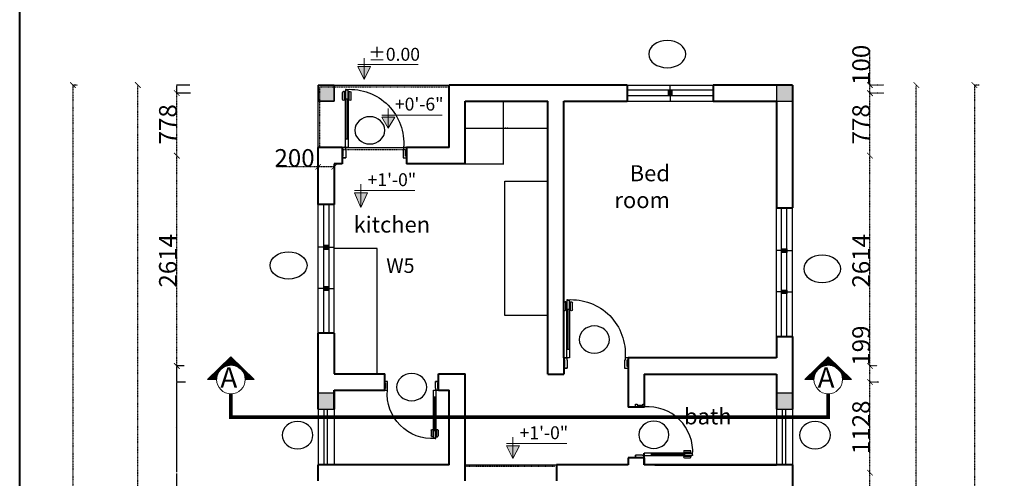
# Model space of a CAD drawing. Units: millimetres. Extents: x 5635590 to 5998908, y 1527309 to 1561475.
# Drawn here: x 5709588 to 5721826, y 1543149 to 1548848 of the extents above; entities that cross this region are included whole.
import ezdxf

# ---------------------------------------------------------------- set-up
doc = ezdxf.new("R2010")
doc.units = ezdxf.units.MM
doc.header["$LTSCALE"] = 5
doc.header["$MEASUREMENT"] = 0
doc.header["$PDMODE"] = 3
for name, pattern in [('ACAD_ISO04W100', [30, 24, -3, 0, -3]), ('BORDER2', [0.875, 0.25, -0.125, 0.25, -0.125, 0, -0.125]), ('DASHED2', [0.375, 0.25, -0.125]), ('DASHEDX2', [1.5, 1, -0.5])]:
    doc.linetypes.add(name, pattern=pattern)
for name, color, linetype in [('ARCH', 135, 'DASHED2'), ('COL', 5, 'Continuous'), ('COLUMN.LINE', 150, 'Continuous'), ('DIM', 3, 'Continuous'), ('DIMENSIONS', 3, 'Continuous'), ('DOOR', 5, 'Continuous'), ('Roof', 151, 'ACAD_ISO04W100'), ('STEP', 77, 'Continuous'), ('TEXT-CIR', 11, 'Continuous'), ('wind', 4, 'Continuous')]:
    doc.layers.add(name, color=color, linetype=linetype)
for name, color, linetype, lineweight in [('FIX', 6, 'Continuous', 20), ('Plan Texts', 20, 'Continuous', 20), ('TEXT20', 1, 'Continuous', 18), ('WALL', 1, 'Continuous', 40)]:
    doc.layers.add(name, color=color, linetype=linetype, lineweight=lineweight)
doc.styles.add('Fem Plan', font='g13f12w.shx', dxfattribs={"oblique": 15})
doc.styles.add('siby', font='romans.shx', dxfattribs={"height": 0.24})
doc.styles.get("Standard").update_dxf_attribs({"font": 'stylu.ttf'})
doc.styles.add('style1', font='swissc.ttf', dxfattribs={"height": 9})
doc.styles.add('TOTAL', font='arialbd.ttf', dxfattribs={"height": 0.5})
doc.dimstyles.new('DIM-PLAN', dxfattribs={"dimscale": 0, "dimtxt": 9, "dimasz": 9, "dimexe": 8, "dimexo": 9, "dimgap": 9, "dimtad": 1, "dimdec": 0, "dimzin": 0, "dimdsep": 46, "dimlunit": 4, "dimtxsty": 'style1', "dimcen": 0, "dimclrd": 10, "dimclre": 10, "dimclrt": 10, "dimadec": 0, "dimazin": 0, "dimtfac": 1, "dimtdec": 0, "dimtix": 1, "dimtmove": 2, "dimatfit": 3, "dimfxl": 0, "dimtolj": 1, "dimtzin": 0, "dimarcsym": 0})
doc.dimstyles.new('Standard 1', dxfattribs={"dimtxt": 220, "dimasz": 70, "dimexe": 0.1, "dimexo": 0.06, "dimgap": 0.05, "dimtad": 1, "dimdec": 0, "dimrnd": 0.01, "dimzin": 0, "dimdsep": 46, "dimtxsty": 'Fem Plan', "dimblk": 'ARCHTICK', "dimcen": 90, "dimclrd": 8, "dimclre": 8, "dimclrt": 2, "dimadec": 0, "dimazin": 0, "dimtfac": 1, "dimtdec": 0, "dimtofl": 0, "dimtmove": 0, "dimatfit": 3, "dimfxl": 0, "dimtolj": 1, "dimtzin": 0, "dimarcsym": 0})

# ---------------------------------------------------------------- blocks, each defined once
blk = doc.blocks.new('D-9010')
at = {"layer": 'DOOR'}
for p, q in [((-0.07, 0.855), (-0.04, 0.855)), ((-0.04, 0.865), (-0.03, 0.865)), ((-0.04, 0.865), (-0.03, 0.865)), ((-0.04, 0.855), (-0.04, 0.865)), ((-0.112, 0.721), (-0.112, 0.821)), ((-0.083, 0.835), (-0.097, 0.835)), ((-0.083, 0.721), (-0.083, 0.835)), ((-0.074, 0.826), (-0.083, 0.826)), ((-0.074, 0.807), (-0.083, 0.807)), ((-0.074, 0.802), (-0.074, 0.831)), ((-0.025, 0.801), (-0.025, 0.83)), ((-0.025, 0.825), (-0.017, 0.825)), ((-0.025, 0.806), (-0.017, 0.806)), ((-0.017, 0.835), (-0.003, 0.835)), ((-0.017, 0.721), (-0.017, 0.835)), ((0.012, 0.721), (0.012, 0.821)), ((-0.03, 0.025), (-0.03, -0.005)), ((-0.03, 0.025), (0.015, 0.025)), ((-0.03, -0.005), (-0.035, -0.005)), ((0.015, -0.125), (-0.035, -0.125))]:
    blk.add_line(p, q, dxfattribs=at)
blk.add_lwpolyline([(-0.03, 0.865), (-0.03, 0.73), (-0.07, 0.73), (-0.07, 0.855)], dxfattribs=at)
for points in [[(-0.065, 0.73), (-0.07, 0.73), (-0.07, 0.15), (-0.065, 0.15)], [(-0.03, 0.73), (-0.035, 0.73), (-0.035, 0.15), (-0.03, 0.15)], [(-0.07, 0.025), (-0.03, 0.025), (-0.03, 0.15), (-0.07, 0.15)], [(-0.915, 0.025), (-0.87, 0.025), (-0.87, -0.005), (-0.865, -0.005), (-0.865, -0.125), (-0.915, -0.125), (-0.915, -0.1), (-0.9, -0.1), (-0.9, 0), (-0.915, 0)], [(0.015, 0.025), (-0.03, 0.025), (-0.03, -0.005), (-0.035, -0.005), (-0.035, -0.125), (0.015, -0.125), (0.015, -0.1), (0, -0.1), (0, 0), (0.015, 0)]]:
    blk.add_lwpolyline(points, close=True, dxfattribs=at)
blk.add_circle((-0.025, 0.031), 0.005, dxfattribs=at)
for centre, radius, start, end in [((-0.096, 0.09), 0.777, 85.905, 184.7775), ((-0.097, 0.821), 0.0143, 90, 180), ((-0.097, 0.721), 0.0143, 180, 0), ((-0.066, 0.831), 0.00814, 118.1699, 183.3036), ((-0.064, 0.801), 0.0102, 176.6437, 234.7509), ((-0.035, 0.83), 0.00956, 0, 60), ((-0.035, 0.801), 0.00956, 300, 0), ((-0.003, 0.721), 0.0143, 180, 0), ((-0.003, 0.821), 0.0143, 0, 90)]:
    blk.add_arc(centre, radius, start, end, dxfattribs=at)
blk = doc.blocks.new('A$C0D9257EB')
at = {"layer": 'WALL', "linetype": 'Continuous', "lineweight": 5, "ltscale": 2}
h = blk.add_hatch(dxfattribs=at)
h.set_pattern_fill('ANSI31', color=256, angle=-90, style=0)
h.set_pattern_definition([(225, (1810.90843, 2026.12191), (-0.0883883476, 0.0883883476), [])])
h.paths.add_polyline_path([(8.97, 14.26, -0.414214), (23.23, 28.51, -0.414214), (37.48, 14.26), (46.45, 14.26), (23.23, 36.75), (0, 14.26)])
for p, q in [((23.23, 36.75), (0, 14.26)), ((23.23, 36.75), (46.45, 14.26)), ((8.97, 14.26), (0, 14.26)), ((37.48, 14.26), (46.45, 14.26))]:
    blk.add_line(p, q, dxfattribs=at)
blk.add_circle((23.23, 14.26), 14.26, dxfattribs=at)
blk = doc.blocks.new('*D97')
at = {"layer": 'Defpoints', "color": 0, "ltscale": 0.1, "transparency": 16777216}
for p in [(5711540, 1543219), (5711540, 1543219), (5711540, 1540280)]:
    blk.add_point(p, dxfattribs=at)
at = {"layer": 'DIM', "color": 10, "lineweight": -2, "ltscale": 0.1, "transparency": 16777216}
blk.add_line((5711540, 1540288), (5711540, 1543211), dxfattribs=at)
at = {"layer": 'DIM', "color": 10, "ltscale": 0.1, "transparency": 16777216}
for points in [[(5711539, 1543211), (5711541, 1543211), (5711540, 1543219)], [(5711539, 1540288), (5711541, 1540288), (5711540, 1540280)]]:
    blk.add_solid(points, dxfattribs=at)
at = {"layer": 'DIM', "color": 10, "ltscale": 0.1, "transparency": 16777216, "insert": (5711531, 1541749), "char_height": 9, "attachment_point": 5, "rotation": 90, "style": 'style1'}
blk.add_mtext('\\A1;244\'-11"', dxfattribs=at)
blk = doc.blocks.new('*D98')
at = {"layer": 'Defpoints', "color": 0, "ltscale": 0.1, "transparency": 16777216}
for p in [(5711540, 1544346), (5711651, 1544346), (5711540, 1543219)]:
    blk.add_point(p, dxfattribs=at)
at = {"layer": 'DIM', "color": 10, "lineweight": -2, "ltscale": 0.1, "transparency": 16777216}
for p, q in [((5711648, 1544346), (5711537, 1544346)), ((5711540, 1543227), (5711540, 1544338))]:
    blk.add_line(p, q, dxfattribs=at)
at = {"layer": 'DIM', "color": 10, "ltscale": 0.1, "transparency": 16777216}
for points in [[(5711539, 1544338), (5711541, 1544338), (5711540, 1544346)], [(5711539, 1543227), (5711541, 1543227), (5711540, 1543219)]]:
    blk.add_solid(points, dxfattribs=at)
at = {"layer": 'DIM', "color": 10, "ltscale": 0.1, "transparency": 16777216, "insert": (5711531, 1543783), "char_height": 9, "attachment_point": 5, "rotation": 90, "style": 'style1'}
blk.add_mtext("\\A1;94'", dxfattribs=at)
blk = doc.blocks.new('*D99')
at = {"layer": 'Defpoints', "color": 0, "ltscale": 0.1, "transparency": 16777216}
for p in [(5711540, 1544545), (5711631, 1544545), (5711651, 1544346)]:
    blk.add_point(p, dxfattribs=at)
at = {"layer": 'DIM', "color": 10, "lineweight": -2, "ltscale": 0.1, "transparency": 16777216}
for p, q in [((5711628, 1544545), (5711537, 1544545)), ((5711540, 1544354), (5711540, 1544537)), ((5711648, 1544346), (5711537, 1544346))]:
    blk.add_line(p, q, dxfattribs=at)
at = {"layer": 'DIM', "color": 10, "ltscale": 0.1, "transparency": 16777216}
for points in [[(5711539, 1544537), (5711541, 1544537), (5711540, 1544545)], [(5711539, 1544354), (5711541, 1544354), (5711540, 1544346)]]:
    blk.add_solid(points, dxfattribs=at)
at = {"layer": 'DIM', "color": 10, "ltscale": 0.1, "transparency": 16777216, "insert": (5711531, 1544446), "char_height": 9, "attachment_point": 5, "rotation": 90, "style": 'style1'}
blk.add_mtext('\\A1;16\'-7"', dxfattribs=at)
blk = doc.blocks.new('_ArchTick')
at = {"layer": 'DIMENSIONS', "color": 0, "const_width": 0.15}
blk.add_lwpolyline([(-0.5, -0.5), (0.5, 0.5)], dxfattribs=at)
blk = doc.blocks.new('*D100')
at = {"layer": 'Defpoints', "color": 0, "linetype": 'BORDER2', "ltscale": 0.075, "transparency": 16777216}
for p in [(5711540, 1547159), (5711540, 1547159), (5711631, 1544545)]:
    blk.add_point(p, dxfattribs=at)
at = {"layer": 'DIM', "color": 8, "linetype": 'BORDER2', "lineweight": -2, "ltscale": 0.075, "transparency": 16777216}
for p, q in [((5711540, 1547159), (5711540, 1547159)), ((5711540, 1544545), (5711540, 1547159)), ((5711631, 1544545), (5711540, 1544545))]:
    blk.add_line(p, q, dxfattribs=at)
at = {"layer": 'DIM', "color": 8, "linetype": 'BORDER2', "lineweight": -2, "ltscale": 0.075, "transparency": 16777216, "xscale": 70, "yscale": 70, "zscale": 70}
for p, rotation in [((5711540, 1547159), 90), ((5711540, 1544545), 270)]:
    blk.add_blockref('_ArchTick', p, dxfattribs=dict(at, rotation=rotation))
at = {"layer": 'DIM', "color": 2, "linetype": 'BORDER2', "ltscale": 0.075, "transparency": 16777216, "insert": (5711430, 1545852), "char_height": 220, "attachment_point": 5, "rotation": 90, "style": 'Fem Plan'}
blk.add_mtext('\\A1;2614', dxfattribs=at)
blk = doc.blocks.new('*D101')
at = {"layer": 'Defpoints', "color": 0, "linetype": 'BORDER2', "ltscale": 0.075, "transparency": 16777216}
for p in [(5711540, 1547936), (5711712, 1547936), (5711540, 1547159)]:
    blk.add_point(p, dxfattribs=at)
at = {"layer": 'DIM', "color": 8, "linetype": 'BORDER2', "lineweight": -2, "ltscale": 0.075, "transparency": 16777216}
for p, q in [((5711711, 1547936), (5711540, 1547936)), ((5711540, 1547159), (5711540, 1547936)), ((5711540, 1547159), (5711540, 1547159))]:
    blk.add_line(p, q, dxfattribs=at)
at = {"layer": 'DIM', "color": 8, "linetype": 'BORDER2', "lineweight": -2, "ltscale": 0.075, "transparency": 16777216, "xscale": 70, "yscale": 70, "zscale": 70}
for p, rotation in [((5711540, 1547936), 90), ((5711540, 1547159), 270)]:
    blk.add_blockref('_ArchTick', p, dxfattribs=dict(at, rotation=rotation))
at = {"layer": 'DIM', "color": 2, "linetype": 'BORDER2', "ltscale": 0.075, "transparency": 16777216, "insert": (5711430, 1547548), "char_height": 220, "attachment_point": 5, "rotation": 90, "style": 'Fem Plan'}
blk.add_mtext('\\A1;778', dxfattribs=at)
blk = doc.blocks.new('*D102')
at = {"layer": 'Defpoints', "color": 0, "ltscale": 0.1, "transparency": 16777216}
for p in [(5711540, 1548036), (5711707, 1548036), (5711712, 1547936)]:
    blk.add_point(p, dxfattribs=at)
at = {"layer": 'DIM', "color": 10, "lineweight": -2, "ltscale": 0.1, "transparency": 16777216}
for p, q in [((5711704, 1548036), (5711537, 1548036)), ((5711540, 1547944), (5711540, 1548028)), ((5711709, 1547936), (5711537, 1547936))]:
    blk.add_line(p, q, dxfattribs=at)
at = {"layer": 'DIM', "color": 10, "ltscale": 0.1, "transparency": 16777216}
for points in [[(5711539, 1548028), (5711541, 1548028), (5711540, 1548036)], [(5711539, 1547944), (5711541, 1547944), (5711540, 1547936)]]:
    blk.add_solid(points, dxfattribs=at)
at = {"layer": 'DIM', "color": 10, "ltscale": 0.1, "transparency": 16777216, "insert": (5711531, 1547986), "char_height": 9, "attachment_point": 5, "rotation": 90, "style": 'style1'}
blk.add_mtext('\\A1;8\'-4"', dxfattribs=at)
blk = doc.blocks.new('*D103')
at = {"layer": 'Defpoints', "color": 0, "linetype": 'BORDER2', "ltscale": 0.075, "transparency": 16777216}
for p in [(5710307, 1548036), (5710250, 1535505), (5710307, 1535505)]:
    blk.add_point(p, dxfattribs=at)
at = {"layer": 'DIM', "color": 8, "linetype": 'BORDER2', "lineweight": -2, "ltscale": 0.075, "transparency": 16777216}
for p, q in [((5710307, 1548036), (5710250, 1548036)), ((5710250, 1548036), (5710250, 1535505)), ((5710307, 1535505), (5710250, 1535505))]:
    blk.add_line(p, q, dxfattribs=at)
at = {"layer": 'DIM', "color": 8, "linetype": 'BORDER2', "lineweight": -2, "ltscale": 0.075, "transparency": 16777216, "xscale": 70, "yscale": 70, "zscale": 70}
for p, rotation in [((5710250, 1548036), 90), ((5710250, 1535505), 270)]:
    blk.add_blockref('_ArchTick', p, dxfattribs=dict(at, rotation=rotation))
at = {"layer": 'DIM', "color": 2, "linetype": 'BORDER2', "ltscale": 0.075, "transparency": 16777216, "insert": (5710140, 1541771), "char_height": 220, "attachment_point": 5, "rotation": 90, "style": 'Fem Plan'}
blk.add_mtext('\\A1;12532', dxfattribs=at)
blk = doc.blocks.new('*D116')
at = {"layer": 'Defpoints', "color": 0, "linetype": 'BORDER2', "ltscale": 0.075, "transparency": 16777216}
for p in [(5711056, 1548036), (5711056, 1548036), (5711056, 1536705)]:
    blk.add_point(p, dxfattribs=at)
at = {"layer": 'DIM', "color": 8, "linetype": 'BORDER2', "lineweight": -2, "ltscale": 0.075, "transparency": 16777216}
for p, q in [((5711056, 1548036), (5711056, 1548036)), ((5711056, 1536705), (5711056, 1548036)), ((5711056, 1536705), (5711056, 1536705))]:
    blk.add_line(p, q, dxfattribs=at)
at = {"layer": 'DIM', "color": 8, "linetype": 'BORDER2', "lineweight": -2, "ltscale": 0.075, "transparency": 16777216, "xscale": 70, "yscale": 70, "zscale": 70}
for p, rotation in [((5711056, 1548036), 90), ((5711056, 1536705), 270)]:
    blk.add_blockref('_ArchTick', p, dxfattribs=dict(at, rotation=rotation))
at = {"layer": 'DIM', "color": 2, "linetype": 'BORDER2', "ltscale": 0.075, "transparency": 16777216, "insert": (5710946, 1542371), "char_height": 220, "attachment_point": 5, "rotation": 90, "style": 'Fem Plan'}
blk.add_mtext('\\A1;11332', dxfattribs=at)
blk = doc.blocks.new('*D119')
at = {"layer": 'Defpoints', "color": 0, "linetype": 'BORDER2', "ltscale": 0.075, "transparency": 16777216}
for p in [(5720156, 1543219), (5720156, 1543219), (5720156, 1540280)]:
    blk.add_point(p, dxfattribs=at)
at = {"layer": 'DIM', "color": 8, "linetype": 'BORDER2', "lineweight": -2, "ltscale": 0.075, "transparency": 16777216}
for p, q in [((5720156, 1543219), (5720156, 1543219)), ((5720156, 1540280), (5720156, 1543219)), ((5720156, 1540280), (5720156, 1540280))]:
    blk.add_line(p, q, dxfattribs=at)
at = {"layer": 'DIM', "color": 8, "linetype": 'BORDER2', "lineweight": -2, "ltscale": 0.075, "transparency": 16777216, "xscale": 70, "yscale": 70, "zscale": 70}
for p, rotation in [((5720156, 1543219), 90), ((5720156, 1540280), 270)]:
    blk.add_blockref('_ArchTick', p, dxfattribs=dict(at, rotation=rotation))
at = {"layer": 'DIM', "color": 2, "linetype": 'BORDER2', "ltscale": 0.075, "transparency": 16777216, "insert": (5720046, 1541749), "char_height": 220, "attachment_point": 5, "rotation": 90, "style": 'Fem Plan'}
blk.add_mtext('\\A1;2939', dxfattribs=at)
blk = doc.blocks.new('*D120')
at = {"layer": 'Defpoints', "color": 0, "linetype": 'BORDER2', "ltscale": 0.075, "transparency": 16777216}
for p in [(5720156, 1544346), (5720268, 1544346), (5720156, 1543219)]:
    blk.add_point(p, dxfattribs=at)
at = {"layer": 'DIM', "color": 8, "linetype": 'BORDER2', "lineweight": -2, "ltscale": 0.075, "transparency": 16777216}
for p, q in [((5720268, 1544346), (5720156, 1544346)), ((5720156, 1543219), (5720156, 1544346)), ((5720156, 1543219), (5720156, 1543219))]:
    blk.add_line(p, q, dxfattribs=at)
at = {"layer": 'DIM', "color": 8, "linetype": 'BORDER2', "lineweight": -2, "ltscale": 0.075, "transparency": 16777216, "xscale": 70, "yscale": 70, "zscale": 70}
for p, rotation in [((5720156, 1544346), 90), ((5720156, 1543219), 270)]:
    blk.add_blockref('_ArchTick', p, dxfattribs=dict(at, rotation=rotation))
at = {"layer": 'DIM', "color": 2, "linetype": 'BORDER2', "ltscale": 0.075, "transparency": 16777216, "insert": (5720046, 1543783), "char_height": 220, "attachment_point": 5, "rotation": 90, "style": 'Fem Plan'}
blk.add_mtext('\\A1;1128', dxfattribs=at)
blk = doc.blocks.new('*D121')
at = {"layer": 'Defpoints', "color": 0, "linetype": 'BORDER2', "ltscale": 0.075, "transparency": 16777216}
for p in [(5720156, 1544545), (5720248, 1544545), (5720268, 1544346)]:
    blk.add_point(p, dxfattribs=at)
at = {"layer": 'DIM', "color": 8, "linetype": 'BORDER2', "lineweight": -2, "ltscale": 0.075, "transparency": 16777216}
for p, q in [((5720156, 1544545), (5720156, 1544981)), ((5720247, 1544545), (5720156, 1544545)), ((5720156, 1544346), (5720156, 1544545)), ((5720268, 1544346), (5720156, 1544346))]:
    blk.add_line(p, q, dxfattribs=at)
at = {"layer": 'DIM', "color": 8, "linetype": 'BORDER2', "lineweight": -2, "ltscale": 0.075, "transparency": 16777216, "xscale": 70, "yscale": 70, "zscale": 70}
for p, rotation in [((5720156, 1544545), 90), ((5720156, 1544346), 270)]:
    blk.add_blockref('_ArchTick', p, dxfattribs=dict(at, rotation=rotation))
at = {"layer": 'DIM', "color": 2, "linetype": 'BORDER2', "ltscale": 0.075, "transparency": 16777216, "insert": (5720046, 1544798), "char_height": 220, "attachment_point": 5, "rotation": 90, "style": 'Fem Plan'}
blk.add_mtext('\\A1;199', dxfattribs=at)
blk = doc.blocks.new('*D122')
at = {"layer": 'Defpoints', "color": 0, "linetype": 'BORDER2', "ltscale": 0.075, "transparency": 16777216}
for p in [(5720156, 1547159), (5720156, 1547159), (5720248, 1544545)]:
    blk.add_point(p, dxfattribs=at)
at = {"layer": 'DIM', "color": 8, "linetype": 'BORDER2', "lineweight": -2, "ltscale": 0.075, "transparency": 16777216}
for p, q in [((5720156, 1547159), (5720156, 1547159)), ((5720156, 1544545), (5720156, 1547159)), ((5720247, 1544545), (5720156, 1544545))]:
    blk.add_line(p, q, dxfattribs=at)
at = {"layer": 'DIM', "color": 8, "linetype": 'BORDER2', "lineweight": -2, "ltscale": 0.075, "transparency": 16777216, "xscale": 70, "yscale": 70, "zscale": 70}
for p, rotation in [((5720156, 1547159), 90), ((5720156, 1544545), 270)]:
    blk.add_blockref('_ArchTick', p, dxfattribs=dict(at, rotation=rotation))
at = {"layer": 'DIM', "color": 2, "linetype": 'BORDER2', "ltscale": 0.075, "transparency": 16777216, "insert": (5720046, 1545852), "char_height": 220, "attachment_point": 5, "rotation": 90, "style": 'Fem Plan'}
blk.add_mtext('\\A1;2614', dxfattribs=at)
blk = doc.blocks.new('*D123')
at = {"layer": 'Defpoints', "color": 0, "linetype": 'BORDER2', "ltscale": 0.075, "transparency": 16777216}
for p in [(5720156, 1547936), (5720328, 1547936), (5720156, 1547159)]:
    blk.add_point(p, dxfattribs=at)
at = {"layer": 'DIM', "color": 8, "linetype": 'BORDER2', "lineweight": -2, "ltscale": 0.075, "transparency": 16777216}
for p, q in [((5720328, 1547936), (5720156, 1547936)), ((5720156, 1547159), (5720156, 1547936)), ((5720156, 1547159), (5720156, 1547159))]:
    blk.add_line(p, q, dxfattribs=at)
at = {"layer": 'DIM', "color": 8, "linetype": 'BORDER2', "lineweight": -2, "ltscale": 0.075, "transparency": 16777216, "xscale": 70, "yscale": 70, "zscale": 70}
for p, rotation in [((5720156, 1547936), 90), ((5720156, 1547159), 270)]:
    blk.add_blockref('_ArchTick', p, dxfattribs=dict(at, rotation=rotation))
at = {"layer": 'DIM', "color": 2, "linetype": 'BORDER2', "ltscale": 0.075, "transparency": 16777216, "insert": (5720046, 1547548), "char_height": 220, "attachment_point": 5, "rotation": 90, "style": 'Fem Plan'}
blk.add_mtext('\\A1;778', dxfattribs=at)
blk = doc.blocks.new('*D124')
at = {"layer": 'Defpoints', "color": 0, "linetype": 'BORDER2', "ltscale": 0.075, "transparency": 16777216}
for p in [(5720156, 1548036), (5720324, 1548036), (5720328, 1547936)]:
    blk.add_point(p, dxfattribs=at)
at = {"layer": 'DIM', "color": 8, "linetype": 'BORDER2', "lineweight": -2, "ltscale": 0.075, "transparency": 16777216}
for p, q in [((5720156, 1548036), (5720156, 1548468)), ((5720324, 1548036), (5720156, 1548036)), ((5720156, 1547936), (5720156, 1548036)), ((5720328, 1547936), (5720156, 1547936))]:
    blk.add_line(p, q, dxfattribs=at)
at = {"layer": 'DIM', "color": 8, "linetype": 'BORDER2', "lineweight": -2, "ltscale": 0.075, "transparency": 16777216, "xscale": 70, "yscale": 70, "zscale": 70}
for p, rotation in [((5720156, 1548036), 90), ((5720156, 1547936), 270)]:
    blk.add_blockref('_ArchTick', p, dxfattribs=dict(at, rotation=rotation))
at = {"layer": 'DIM', "color": 2, "linetype": 'BORDER2', "ltscale": 0.075, "transparency": 16777216, "insert": (5720046, 1548287), "char_height": 220, "attachment_point": 5, "rotation": 90, "style": 'Fem Plan'}
blk.add_mtext('\\A1;100', dxfattribs=at)
blk = doc.blocks.new('*D125')
at = {"layer": 'Defpoints', "color": 0, "linetype": 'BORDER2', "ltscale": 0.075, "transparency": 16777216}
for p in [(5721512, 1548036), (5721454, 1535505), (5721512, 1535505)]:
    blk.add_point(p, dxfattribs=at)
at = {"layer": 'DIM', "color": 8, "linetype": 'BORDER2', "lineweight": -2, "ltscale": 0.075, "transparency": 16777216}
for p, q in [((5721511, 1548036), (5721454, 1548036)), ((5721454, 1548036), (5721454, 1535505)), ((5721511, 1535505), (5721454, 1535505))]:
    blk.add_line(p, q, dxfattribs=at)
at = {"layer": 'DIM', "color": 8, "linetype": 'BORDER2', "lineweight": -2, "ltscale": 0.075, "transparency": 16777216, "xscale": 70, "yscale": 70, "zscale": 70}
for p, rotation in [((5721454, 1548036), 90), ((5721454, 1535505), 270)]:
    blk.add_blockref('_ArchTick', p, dxfattribs=dict(at, rotation=rotation))
at = {"layer": 'DIM', "color": 2, "linetype": 'BORDER2', "ltscale": 0.075, "transparency": 16777216, "insert": (5721344, 1541771), "char_height": 220, "attachment_point": 5, "rotation": 90, "style": 'Fem Plan'}
blk.add_mtext('\\A1;12532', dxfattribs=at)
blk = doc.blocks.new('*D127')
at = {"layer": 'Defpoints', "color": 0, "linetype": 'BORDER2', "ltscale": 0.075, "transparency": 16777216}
for p in [(5720732, 1548036), (5720732, 1548036), (5720732, 1536705)]:
    blk.add_point(p, dxfattribs=at)
at = {"layer": 'DIM', "color": 8, "linetype": 'BORDER2', "lineweight": -2, "ltscale": 0.075, "transparency": 16777216}
for p, q in [((5720732, 1548036), (5720732, 1548036)), ((5720732, 1536705), (5720732, 1548036)), ((5720732, 1536705), (5720732, 1536705))]:
    blk.add_line(p, q, dxfattribs=at)
at = {"layer": 'DIM', "color": 8, "linetype": 'BORDER2', "lineweight": -2, "ltscale": 0.075, "transparency": 16777216, "xscale": 70, "yscale": 70, "zscale": 70}
for p, rotation in [((5720732, 1548036), 90), ((5720732, 1536705), 270)]:
    blk.add_blockref('_ArchTick', p, dxfattribs=dict(at, rotation=rotation))
at = {"layer": 'DIM', "color": 2, "linetype": 'BORDER2', "ltscale": 0.075, "transparency": 16777216, "insert": (5720622, 1542371), "char_height": 220, "attachment_point": 5, "rotation": 90, "style": 'Fem Plan'}
blk.add_mtext('\\A1;11332', dxfattribs=at)
blk = doc.blocks.new('*D180')
at = {"layer": 'Defpoints', "color": 0, "ltscale": 0.1, "transparency": 16777216}
for p in [(5715126, 1547836), (5716150, 1547836), (5716150, 1547500)]:
    blk.add_point(p, dxfattribs=at)
at = {"layer": 'DIM', "color": 10, "lineweight": -2, "ltscale": 0.1, "transparency": 16777216}
for p, q in [((5715126, 1547833), (5715126, 1547497)), ((5716150, 1547833), (5716150, 1547497)), ((5715134, 1547500), (5716142, 1547500))]:
    blk.add_line(p, q, dxfattribs=at)
at = {"layer": 'DIM', "color": 10, "ltscale": 0.1, "transparency": 16777216}
for points in [[(5715134, 1547501), (5715134, 1547499), (5715126, 1547500)], [(5716142, 1547501), (5716142, 1547499), (5716150, 1547500)]]:
    blk.add_solid(points, dxfattribs=at)
at = {"layer": 'DIM', "color": 10, "ltscale": 0.1, "transparency": 16777216, "insert": (5715638, 1547509), "char_height": 9, "attachment_point": 5, "style": 'style1'}
blk.add_mtext('\\A1;85\'-4"', dxfattribs=at)
blk = doc.blocks.new('*D181')
at = {"layer": 'Defpoints', "color": 0, "ltscale": 0.1, "transparency": 16777216}
for p in [(5715126, 1547836), (5715602, 1547836), (5715126, 1547059)]:
    blk.add_point(p, dxfattribs=at)
at = {"layer": 'DIM', "color": 10, "lineweight": -2, "ltscale": 0.1, "transparency": 16777216}
for p, q in [((5715129, 1547836), (5715605, 1547836)), ((5715602, 1547067), (5715602, 1547828)), ((5715129, 1547059), (5715605, 1547059))]:
    blk.add_line(p, q, dxfattribs=at)
at = {"layer": 'DIM', "color": 10, "ltscale": 0.1, "transparency": 16777216}
for points in [[(5715601, 1547828), (5715604, 1547828), (5715602, 1547836)], [(5715601, 1547067), (5715604, 1547067), (5715602, 1547059)]]:
    blk.add_solid(points, dxfattribs=at)
at = {"layer": 'DIM', "color": 10, "ltscale": 0.1, "transparency": 16777216, "insert": (5715416, 1546785), "char_height": 9, "attachment_point": 5, "rotation": 90, "style": 'style1'}
blk.add_mtext('\\A1;64\'-10"', dxfattribs=at)
blk = doc.blocks.new('*D210')
at = {"layer": 'Defpoints', "color": 0, "linetype": 'BORDER2', "ltscale": 0.075, "transparency": 16777216}
for p in [(5713297, 1547020), (5713297, 1546906), (5713497, 1546909)]:
    blk.add_point(p, dxfattribs=at)
at = {"layer": 'DIM', "color": 8, "linetype": 'BORDER2', "lineweight": -2, "ltscale": 0.075, "transparency": 16777216}
for p, q in [((5713297, 1547020), (5712780, 1547020)), ((5713297, 1546906), (5713297, 1547020)), ((5713497, 1547020), (5713297, 1547020)), ((5713497, 1546909), (5713497, 1547020))]:
    blk.add_line(p, q, dxfattribs=at)
at = {"layer": 'DIM', "color": 8, "linetype": 'BORDER2', "lineweight": -2, "ltscale": 0.075, "transparency": 16777216, "xscale": 70, "yscale": 70, "zscale": 70, "rotation": 180}
blk.add_blockref('_ArchTick', (5713297, 1547020), dxfattribs=at)
at = {"layer": 'DIM', "color": 8, "linetype": 'BORDER2', "lineweight": -2, "ltscale": 0.075, "transparency": 16777216, "xscale": 70, "yscale": 70, "zscale": 70}
blk.add_blockref('_ArchTick', (5713497, 1547020), dxfattribs=at)
at = {"layer": 'DIM', "color": 2, "linetype": 'BORDER2', "ltscale": 0.075, "transparency": 16777216, "insert": (5713004, 1547130), "char_height": 220, "attachment_point": 5, "style": 'Fem Plan'}
blk.add_mtext('\\A1;200', dxfattribs=at)

msp = doc.modelspace()

# ---------------------------------------------------------------- hatches: boundary and pattern name
at = {"layer": 'COL', "ltscale": 0.01}
for points in [[(5713296.8, 1548036.49), (5713496.8, 1548036.49), (5713496.8, 1547836.49), (5713296.8, 1547836.49)], [(5718994.44, 1548036.49), (5719194.44, 1548036.49), (5719194.44, 1547836.49), (5718994.44, 1547836.49)], [(5713296.8, 1544208.24), (5713496.8, 1544208.24), (5713496.8, 1544008.24), (5713296.8, 1544008.24)], [(5718994.44, 1544208.24), (5719194.44, 1544208.24), (5719194.44, 1544008.24), (5718994.44, 1544008.24)]]:
    msp.add_hatch(color=256, dxfattribs=at).paths.add_polyline_path(points)
at = {"layer": 'FIX'}
for points in [[(5713869.25, 1548264.72), (5713789.17, 1548264.72), (5713869.25, 1548104.57)], [(5713949.33, 1548264.72), (5713869.25, 1548264.72), (5713869.25, 1548104.57)], [(5714168.96, 1547659.41), (5714088.88, 1547659.41), (5714168.96, 1547499.25)], [(5714249.03, 1547659.41), (5714168.96, 1547659.41), (5714168.96, 1547499.25)], [(5713829.56, 1546697.99), (5713749.48, 1546697.99), (5713829.56, 1546537.83)], [(5713909.63, 1546697.99), (5713829.56, 1546697.99), (5713829.56, 1546537.83)], [(5715718.66, 1543553.87), (5715638.58, 1543553.87), (5715718.66, 1543393.72)], [(5715798.73, 1543553.87), (5715718.66, 1543553.87), (5715718.66, 1543393.72)]]:
    msp.add_hatch(color=256, dxfattribs=at).paths.add_polyline_path(points)
at = {"layer": 'wind'}
for points in [[(5717694.44, 1547971.76), (5717650, 1547971.76), (5717650, 1547906.78), (5717694.44, 1547906.78)], [(5713432.07, 1546042.8), (5713432.07, 1545998.36), (5713367.09, 1545998.36), (5713367.09, 1546042.8)], [(5719059.17, 1546001.23), (5719059.17, 1545956.78), (5719124.15, 1545956.78), (5719124.15, 1546001.23)], [(5713432.07, 1545530.34), (5713432.07, 1545485.89), (5713367.09, 1545485.89), (5713367.09, 1545530.34)], [(5719059.17, 1545488.76), (5719059.17, 1545444.32), (5719124.15, 1545444.32), (5719124.15, 1545488.76)]]:
    msp.add_hatch(color=256, dxfattribs=at).paths.add_polyline_path(points)

# ---------------------------------------------------------------- linework, layer by layer
at = {"layer": 'ARCH', "linetype": 'DASHEDX2', "ltscale": 0.005}
for p, q in [((5713596.8, 1547236.49), (5714396.8, 1547236.49)), ((5715125.5, 1543299.02), (5716238.89, 1543299.02))]:
    msp.add_line(p, q, dxfattribs=at)
msp.add_lwpolyline([(5713319.02, 1547258.71), (5713319.02, 1548014.27), (5714925.5, 1548014.27)], dxfattribs=at)
at = {"layer": 'COL', "ltscale": 0.1}
msp.add_lwpolyline([(5713296.8, 1548036.49), (5713496.8, 1548036.49), (5713496.8, 1547836.49), (5713296.8, 1547836.49)], close=True, dxfattribs=at)
at = {"layer": 'COL', "ltscale": 0.01}
for points in [[(5713496.8, 1547836.49), (5713496.8, 1548036.49), (5713296.8, 1548036.49), (5713296.8, 1547836.49)], [(5719194.44, 1547836.49), (5719194.44, 1548036.49), (5718994.44, 1548036.49), (5718994.44, 1547836.49)], [(5713496.8, 1544008.24), (5713496.8, 1544208.24), (5713296.8, 1544208.24), (5713296.8, 1544008.24)], [(5719194.44, 1544008.24), (5719194.44, 1544208.24), (5718994.44, 1544208.24), (5718994.44, 1544008.24)]]:
    msp.add_lwpolyline(points, close=True, dxfattribs=at)
at = {"layer": 'FIX'}
for points in [[(5713868.9, 1548371.37), (5713868.9, 1548264.77), (5713788.83, 1548264.77), (5713868.9, 1548104.61), (5713948.98, 1548264.77), (5713868.9, 1548264.77), (5713868.9, 1548104.61)], [(5714538.65, 1548291.39), (5713789.78, 1548291.39)], [(5714168.61, 1547743.84), (5714168.61, 1547637.23), (5714088.53, 1547637.23), (5714168.61, 1547499.3), (5714248.69, 1547637.23), (5714168.61, 1547637.23), (5714168.61, 1547499.3)], [(5714838.36, 1547663.85), (5714089.49, 1547663.85)], [(5713829.21, 1546804.64), (5713829.21, 1546698.03), (5713749.13, 1546698.03), (5713829.21, 1546515.66), (5713909.29, 1546698.03), (5713829.21, 1546698.03), (5713829.21, 1546515.66)], [(5714498.96, 1546724.65), (5713750.09, 1546724.65)], [(5715718.31, 1543660.52), (5715718.31, 1543553.92), (5715638.23, 1543553.92), (5715718.31, 1543393.76), (5715798.39, 1543553.92), (5715718.31, 1543553.92), (5715718.31, 1543393.76)], [(5716388.06, 1543580.54), (5715639.19, 1543580.54)]]:
    msp.add_lwpolyline(points, dxfattribs=at)
at = {"layer": 'Roof', "linetype": 'DASHED2', "ltscale": 0.1, "const_width": 44.44}
msp.add_lwpolyline([(5719636.82, 1544199.46), (5719636.82, 1543907.64), (5712213.16, 1543907.64), (5712213.16, 1544199.46)], dxfattribs=at)
at = {"layer": 'STEP', "ltscale": 0.01}
for p, q in [((5713596.8, 1547258.71), (5714396.8, 1547258.71)), ((5715616.66, 1545174.08), (5715616.66, 1546840.27)), ((5715616.66, 1546840.27), (5716150, 1546840.27)), ((5714030.13, 1546003.39), (5713496.8, 1546003.39)), ((5714030.13, 1544446.41), (5714030.13, 1546003.39)), ((5716150, 1545174.08), (5715616.66, 1545174.08)), ((5715125.5, 1543318.81), (5716261.11, 1543318.81))]:
    msp.add_line(p, q, dxfattribs=at)
msp.add_lwpolyline([(5713296.8, 1547258.71), (5713296.8, 1548036.49), (5714925.5, 1548036.49)], dxfattribs=at)
at = {"layer": 'TEXT-CIR', "color": 1, "extrusion": (0, 0, -1)}
for centre, major_axis, ratio in [((5717636.55, 1548420.97), (-230.06, 0), 0.73701392), ((5713939.7, 1547473.53), (187.02, 0), 0.90661157), ((5719562.18, 1545753.22), (-230.06, 0), 0.73701392), ((5716729.73, 1544873.04), (187.02, 0), 0.90661157), ((5714460.05, 1544282.86), (187.02, 0), 0.90661157), ((5713041.85, 1543685.27), (-191.17, 0), 0.88694398), ((5717469.78, 1543690.86), (187.02, 0), 0.90661157), ((5719472.82, 1543685.27), (-191.17, 0), 0.88694398)]:
    msp.add_ellipse(centre, major_axis=major_axis, ratio=ratio, dxfattribs=at)
at = {"layer": 'TEXT-CIR', "color": 1}
msp.add_ellipse((5712929.05, 1545794.79), major_axis=(230.06, 0), ratio=0.73701392, dxfattribs=at)
at = {"layer": 'WALL'}
for p, q in [((5717138.89, 1548036.49), (5714925.5, 1548036.49)), ((5714925.5, 1547258.71), (5714925.5, 1548036.49)), ((5717138.89, 1548036.49), (5717138.89, 1547836.49)), ((5719194.44, 1548036.49), (5718205.55, 1548036.49)), ((5718205.55, 1548036.49), (5718205.55, 1547836.49)), ((5719194.44, 1548036.49), (5719194.44, 1546510.98)), ((5715125.5, 1547836.49), (5716150, 1547836.49)), ((5715125.5, 1547058.71), (5715125.5, 1547836.49)), ((5716150, 1544445.12), (5716150, 1547836.49)), ((5716350, 1547836.49), (5717138.89, 1547836.49)), ((5716350, 1544645.12), (5716350, 1547836.49)), ((5718205.55, 1547836.49), (5718994.44, 1547836.49)), ((5718994.44, 1547836.49), (5718994.44, 1546510.98)), ((5713296.8, 1546552.56), (5713296.8, 1547258.71)), ((5713596.8, 1547258.71), (5713296.8, 1547258.71)), ((5713596.8, 1547258.71), (5713596.8, 1547058.71)), ((5714925.5, 1547258.71), (5714396.8, 1547258.71)), ((5714396.8, 1547258.71), (5714396.8, 1547058.71)), ((5713496.8, 1547058.71), (5713496.8, 1546552.56)), ((5713596.8, 1547058.71), (5713496.8, 1547058.71)), ((5715125.5, 1547058.71), (5714396.8, 1547058.71)), ((5713496.8, 1546552.56), (5713296.8, 1546552.56)), ((5713496.8, 1546552.56), (5713296.8, 1546552.56)), ((5718994.44, 1546510.98), (5719194.44, 1546510.98)), ((5718994.44, 1546510.98), (5719194.44, 1546510.98)), ((5713296.8, 1544008.24), (5713296.8, 1544952.56)), ((5713496.8, 1544952.56), (5713296.8, 1544952.56)), ((5713496.8, 1544952.56), (5713496.8, 1544446.41)), ((5718994.44, 1544910.98), (5718994.44, 1544645.12)), ((5718994.44, 1544910.98), (5719194.44, 1544910.98)), ((5719194.44, 1544910.98), (5719194.44, 1544008.24)), ((5716350, 1544645.12), (5716350, 1544645.12)), ((5716350, 1544645.12), (5716350, 1544445.12)), ((5718994.44, 1544645.12), (5717150, 1544645.12)), ((5717150, 1544645.12), (5717150, 1544032.97)), ((5713496.8, 1544446.41), (5714125.5, 1544446.41)), ((5714125.5, 1544246.41), (5714125.5, 1544446.41)), ((5714792.17, 1544446.41), (5715125.5, 1544446.41)), ((5714792.17, 1544246.41), (5714792.17, 1544446.41)), ((5715125.5, 1543318.81), (5715125.5, 1544446.41)), ((5716150, 1544445.12), (5716350, 1544445.12)), ((5717150, 1544445.12), (5717150, 1544445.12)), ((5717350, 1544445.12), (5718994.44, 1544445.12)), ((5717350, 1544445.12), (5717350, 1544032.97)), ((5718994.44, 1544445.12), (5718994.44, 1544008.24)), ((5713496.8, 1544246.41), (5713496.8, 1544008.24)), ((5713496.8, 1544246.41), (5714125.5, 1544246.41)), ((5713496.8, 1544008.24), (5713496.8, 1544246.41)), ((5714792.17, 1544246.41), (5714925.5, 1544246.41)), ((5714925.5, 1543318.81), (5714925.5, 1544246.41)), ((5717353.02, 1544032.97), (5717150, 1544032.97)), ((5713296.8, 1544008.24), (5713296.8, 1544008.24)), ((5717350, 1543318.81), (5717350, 1543463.08)), ((5713296.8, 1543118.81), (5713296.8, 1543318.81)), ((5714925.5, 1543318.81), (5713296.8, 1543318.81)), ((5715125.5, 1543318.81), (5715125.5, 1543318.81)), ((5715125.5, 1543118.81), (5715125.5, 1543318.81)), ((5717150, 1543318.81), (5716261.11, 1543318.81)), ((5716261.11, 1543318.81), (5716261.11, 1543118.81)), ((5717150, 1543402.15), (5717150, 1543318.81)), ((5717350, 1543402.15), (5717150, 1543402.15)), ((5717350, 1543318.81), (5717350, 1543402.15)), ((5717350, 1543402.15), (5717350, 1543318.81)), ((5717350, 1543402.15), (5717350, 1543318.81)), ((5719194.44, 1543318.81), (5717350, 1543318.81)), ((5717483.33, 1543318.81), (5718994.44, 1543318.81)), ((5719194.44, 1543318.81), (5719194.44, 1543046.25))]:
    msp.add_line(p, q, dxfattribs=at)
msp.add_lwpolyline([(5762763.92, 1527308.52), (5709587.83, 1527308.52), (5709587.83, 1561475.47), (5762763.92, 1561475.47)], close=True, dxfattribs=at)
at = {"layer": 'wind'}
for p, q in [((5717138.89, 1548036.49), (5718205.55, 1548036.49)), ((5717138.89, 1547975.93), (5718205.55, 1547975.93)), ((5717672.22, 1547971.76), (5717672.22, 1548036.49)), ((5717138.89, 1547906.78), (5718205.55, 1547906.78)), ((5717138.89, 1547836.49), (5718205.55, 1547836.49)), ((5717672.22, 1547906.78), (5717672.22, 1547836.49)), ((5713296.8, 1544952.56), (5713296.8, 1546552.56)), ((5713367.09, 1544952.56), (5713367.09, 1546552.56)), ((5713436.24, 1544952.56), (5713436.24, 1546552.56)), ((5713496.8, 1544952.56), (5713496.8, 1546552.56)), ((5718994.44, 1544910.98), (5718994.44, 1546510.98)), ((5719055, 1544910.98), (5719055, 1546510.98)), ((5719124.15, 1544910.98), (5719124.15, 1546510.98)), ((5719194.44, 1544910.98), (5719194.44, 1546510.98)), ((5713367.09, 1546020.58), (5713296.8, 1546020.58)), ((5713432.07, 1546020.58), (5713496.8, 1546020.58)), ((5719059.17, 1545979), (5718994.44, 1545979)), ((5719124.15, 1545979), (5719194.44, 1545979)), ((5713367.09, 1545508.12), (5713296.8, 1545508.12)), ((5713432.07, 1545508.12), (5713496.8, 1545508.12)), ((5719059.17, 1545466.54), (5718994.44, 1545466.54)), ((5719124.15, 1545466.54), (5719194.44, 1545466.54)), ((5713296.8, 1544008.24), (5713296.8, 1543318.81)), ((5713368.67, 1544008.24), (5713368.67, 1543318.81)), ((5713407.36, 1544008.24), (5713407.36, 1543318.81)), ((5713496.8, 1544008.24), (5713496.8, 1543318.81)), ((5718994.44, 1544008.24), (5718994.44, 1543318.81)), ((5719066.31, 1544008.24), (5719066.31, 1543318.81)), ((5719105.01, 1544008.24), (5719105.01, 1543318.81)), ((5719194.44, 1544008.24), (5719194.44, 1543318.81))]:
    msp.add_line(p, q, dxfattribs=at)
for points in [[(5717650, 1547971.76), (5717694.44, 1547971.76), (5717694.44, 1547906.78), (5717650, 1547906.78)], [(5713432.07, 1545998.36), (5713432.07, 1546042.8), (5713367.09, 1546042.8), (5713367.09, 1545998.36)], [(5719059.17, 1545956.78), (5719059.17, 1546001.23), (5719124.15, 1546001.23), (5719124.15, 1545956.78)], [(5713432.07, 1545485.89), (5713432.07, 1545530.34), (5713367.09, 1545530.34), (5713367.09, 1545485.89)], [(5719059.17, 1545444.32), (5719059.17, 1545488.76), (5719124.15, 1545488.76), (5719124.15, 1545444.32)]]:
    msp.add_lwpolyline(points, close=True, dxfattribs=at)

# ---------------------------------------------------------------- block references
at = {"layer": 'DOOR', "xscale": -860.2150557978807, "yscale": 860.2150557978807, "zscale": -860.2150557978807}
for p in [(5713609.7, 1547237.21), (5716362.9, 1544623.61)]:
    msp.add_blockref('D-9010', p, dxfattribs=at)
at = {"layer": 'DOOR', "yscale": 716.8458785946254, "zscale": -716.8458785946254}
for p, xscale, rotation in [((5714781.42, 1544264.33), -716.8458785946254, 180), ((5717332.08, 1543412.9), 716.8458785946254, 270)]:
    msp.add_blockref('D-9010', p, dxfattribs=dict(at, xscale=xscale, rotation=rotation))
at = {"layer": 'Roof', "ltscale": 10, "xscale": 12.44444444830771, "yscale": 12.44444444830771, "zscale": 12.44444444830771}
for p in [(5711924.13, 1544199.46), (5719347.79, 1544199.46)]:
    msp.add_blockref('A$C0D9257EB', p, dxfattribs=at)

# ---------------------------------------------------------------- texts
at = {"layer": 'COLUMN.LINE', "color": 7, "linetype": 'Continuous', "style": 'TOTAL'}
for p in [(5712081.37, 1544273.97), (5719505.03, 1544273.97)]:
    msp.add_text('A', height=254.61, dxfattribs=at).set_placement(p)
at = {"layer": 'Plan Texts', "char_height": 200, "attachment_point": 9, "style": 'siby'}
for s, insert in [('\\pi7.754;{\\fVrinda|b0|i0|c0|p34;Bed room\\P }', (5717668.98, 1546373.51)), ('\\pi7.754;{\\fVrinda|b0|i0|c0|p34; kitchen\\P }', (5714688.83, 1546069.4)), ('\\pi7.754;{\\fVrinda|b0|i0|c0|p34; bath\\P\\H0.55556x; }', (5718435.88, 1543686.19))]:
    msp.add_mtext(s, dxfattribs=dict(at, insert=insert))
at = {"layer": 'TEXT-CIR', "color": 1, "insert": (5714495.48, 1545701.74), "char_height": 179.693, "width": 3144.2732, "attachment_point": 9}
msp.add_mtext('\\pi6.9667,t1617.2;{\\fVrinda|b0|i0|c0|p34;W5}', dxfattribs=at)
at = {"layer": 'TEXT20', "ltscale": 2, "char_height": 160.1557, "attachment_point": 8, "style": 'Fem Plan'}
for s, insert in [('{\\fRomantic|b0|i0|c2|p2;\\Q0;\\T1.3;%%P0.00}', (5714241.61, 1548338.23)), ('{\\fRomantic|b0|i0|c2|p2;\\Q0;\\T1.3;+0\'-6"}', (5714553.07, 1547718.94)), ('{\\fRomantic|b0|i0|c2|p2;\\Q0;\\T1.3;+1\'-0"}', (5714213.67, 1546779.74)), ('{\\fRomantic|b0|i0|c2|p2;\\Q0;\\T1.3;+1\'-0"}', (5716102.77, 1543635.63))]:
    msp.add_mtext(s, dxfattribs=dict(at, insert=insert))

# ---------------------------------------------------------------- dimensions: what is measured, and where the dimension line sits
at = {"layer": 'DIM', "color": 2, "linetype": 'BORDER2', "ltscale": 0.075}
for base, p1, p2, picture, middle in [((5720156.25, 1548036.49), (5720327.94, 1547936.49), (5720323.82, 1548036.49), '*D124', (5720046.2, 1548287.05)), ((5710249.76, 1535504.77), (5710306.81, 1548036.49), (5710306.81, 1535504.77), '*D103', (5710139.69, 1541770.63)), ((5711056.47, 1548036.49), (5711056.47, 1536704.77), (5711056.47, 1548036.49), '*D116', (5710946.4, 1542370.63)), ((5720732.45, 1548036.49), (5720732.45, 1536704.77), (5720732.45, 1548036.49), '*D127', (5720622.38, 1542370.63)), ((5721454.45, 1535504.77), (5721511.5, 1548036.49), (5721511.5, 1535504.77), '*D125', (5721344.38, 1541770.63)), ((5711539.84, 1547936.49), (5711539.84, 1547158.71), (5711711.53, 1547936.49), '*D101', (5711429.79, 1547547.6)), ((5720156.25, 1547936.49), (5720156.25, 1547158.71), (5720327.94, 1547936.49), '*D123', (5720046.2, 1547547.6)), ((5711539.84, 1547158.71), (5711631.14, 1544545.12), (5711539.84, 1547158.71), '*D100', (5711429.77, 1545851.92)), ((5720156.25, 1547158.71), (5720247.54, 1544545.12), (5720156.25, 1547158.71), '*D122', (5720046.18, 1545851.92)), ((5720156.25, 1544545.12), (5720267.9, 1544346.41), (5720247.54, 1544545.12), '*D121', (5720046.2, 1544797.86)), ((5720156.25, 1544346.41), (5720156.25, 1543218.81), (5720267.9, 1544346.41), '*D120', (5720046.18, 1543782.61)), ((5720156.25, 1543218.81), (5720156.25, 1540279.99), (5720156.25, 1543218.81), '*D119', (5720046.18, 1541749.4))]:
    dim = msp.add_linear_dim(base=base, p1=p1, p2=p2, angle=90, dimstyle='Standard 1', dxfattribs=at)
    dim.commit()
    dim.dimension.update_dxf_attribs({"geometry": picture, "text_midpoint": middle})
at = {"layer": 'DIM', "ltscale": 0.1}
for base, p1, p2, picture, middle in [((5711539.84, 1548036.49), (5711711.53, 1547936.49), (5711707.42, 1548036.49), '*D102', (5711531.22, 1547986.49)), ((5711539.84, 1544545.12), (5711651.49, 1544346.41), (5711631.14, 1544545.12), '*D99', (5711531.22, 1544445.76)), ((5711539.84, 1544346.41), (5711539.84, 1543218.81), (5711651.49, 1544346.41), '*D98', (5711531.22, 1543782.61)), ((5711539.84, 1543218.81), (5711539.84, 1540279.99), (5711539.84, 1543218.81), '*D97', (5711531.31, 1541749.4))]:
    dim = msp.add_linear_dim(base=base, p1=p1, p2=p2, angle=90, dimstyle='DIM-PLAN', override={"dimscale": 1, "dimtxt": 9, "dimasz": 8, "dimexe": 3, "dimexo": 3, "dimgap": 4, "dimtfac": 9, "dimfxl": 150, "dimtfillclr": 3}, dxfattribs=at)
    dim.commit()
    dim.dimension.update_dxf_attribs({"geometry": picture, "text_midpoint": middle})
dim = msp.add_linear_dim(base=(5716149.9962, 1547500.0354), p1=(5715125.5012, 1547836.4885), p2=(5716149.9962, 1547836.4885), dimstyle='DIM-PLAN', override={"dimscale": 1, "dimtxt": 9, "dimasz": 8, "dimexe": 3, "dimexo": 3, "dimgap": 4, "dimtfac": 9, "dimfxl": 150, "dimtfillclr": 3}, dxfattribs=at)
dim.commit()
dim.dimension.update_dxf_attribs({"geometry": '*D180', "text_midpoint": (5715637.7487, 1547508.6552)})
dim = msp.add_linear_dim(base=(5715602.21, 1547836.49), p1=(5715125.5, 1547058.71), p2=(5715125.5, 1547836.49), angle=90, dimstyle='DIM-PLAN', override={"dimscale": 1, "dimtxt": 9, "dimasz": 8, "dimexe": 3, "dimexo": 3, "dimgap": 4, "dimtfac": 9, "dimfxl": 150, "dimtfillclr": 3}, dxfattribs=at)
dim.commit()
dim.dimension.update_dxf_attribs({"geometry": '*D181', "text_midpoint": (5715416.41, 1546785.01), "dimtype": 160})
at = {"layer": 'DIM', "color": 2, "linetype": 'BORDER2', "ltscale": 0.075}
dim = msp.add_linear_dim(base=(5713296.8, 1547019.94), p1=(5713496.8, 1546909.27), p2=(5713296.8, 1546905.64), dimstyle='Standard 1', dxfattribs=at)
dim.commit()
dim.dimension.update_dxf_attribs({"geometry": '*D210', "text_midpoint": (5713003.61, 1547130.01)})

doc.saveas('drawing.dxf')
